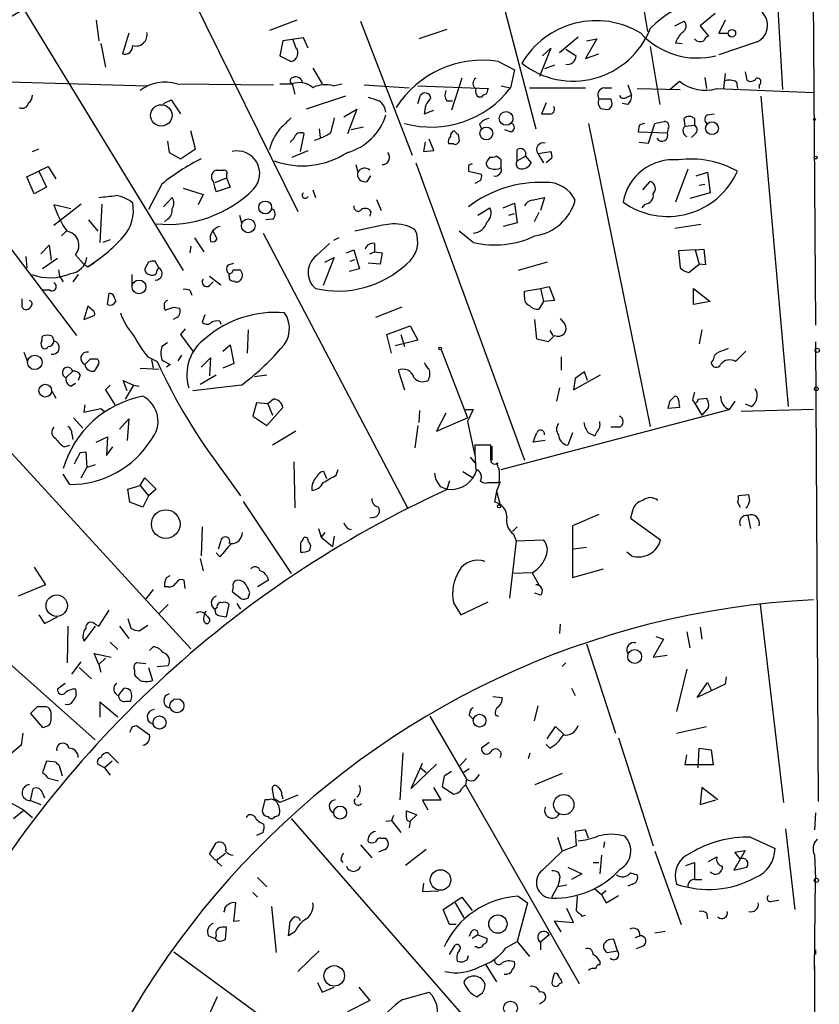
# Model space of a CAD drawing. Extents: x 2 to 730, y 6 to 880.
# Drawn here: x 657 to 729, y 734 to 823 of the extents above; entities that cross this region are included whole.
import ezdxf

# ---------------------------------------------------------------- set-up
doc = ezdxf.new("R2010")
doc.units = 0
doc.header["$MEASUREMENT"] = 0
doc.layers.add('MAIN', color=5, linetype='CONTINUOUS')

msp = doc.modelspace()

# ---------------------------------------------------------------- linework, layer by layer
at = {"layer": 'MAIN'}
for p, q in [((728.0487, 871.982), (728.5567, 795.4433)), ((723.9847, 844.296), (725.5933, 816.6946)), ((709.8453, 842.772), (713.4013, 821.944)), ((696.2987, 839.978), (703.326, 813.1386)), ((669.544, 830.58), (681.8207, 805.688)), ((657.0133, 824.0606), (671.4913, 800.354)), ((663.6173, 822.96), (663.8713, 821.0973)), ((681.736, 822.96), (679.2807, 822.0286)), ((719.4973, 823.5526), (718.1427, 822.452)), ((720.4287, 822.96), (719.836, 821.7746)), ((687.4933, 822.8753), (692.15, 810.768)), ((695.2827, 822.1133), (692.7427, 821.2666)), ((715.8567, 822.452), (716.7033, 822.8753)), ((718.1427, 822.452), (718.9047, 821.5206)), ((666.5807, 821.7746), (665.988, 819.912)), ((682.3287, 821.3513), (680.466, 821.0973)), ((681.6513, 820.5046), (681.3973, 821.182)), ((682.752, 820.42), (682.3287, 821.3513)), ((707.136, 821.436), (705.4427, 819.9966)), ((708.8293, 821.2666), (707.8133, 819.4886)), ((707.898, 821.0973), (708.8293, 821.2666)), ((719.836, 821.7746), (720.6827, 821.7746)), ((664.0407, 820.8433), (664.464, 818.7266)), ((680.466, 821.0973), (680.212, 819.7426)), ((704.6807, 820.42), (703.6647, 817.88)), ((703.9187, 819.7426), (704.6807, 820.42)), ((706.0353, 820.3353), (706.9667, 819.7426)), ((713.6553, 820.5893), (714.502, 815.34)), ((715.9413, 820.928), (716.534, 820.8433)), ((723.3073, 821.0126), (719.836, 819.8273)), ((680.212, 819.7426), (681.228, 819.2346)), ((707.8133, 819.4886), (708.9987, 819.912)), ((683.1753, 818.642), (684.022, 817.2026)), ((699.9393, 819.2346), (701.3787, 818.4726)), ((701.3787, 818.4726), (701.04, 816.864)), ((705.0193, 818.896), (704.088, 818.5573)), ((647.446, 817.626), (668.1893, 817.0333)), ((696.6373, 817.7106), (695.706, 814.832)), ((718.566, 817.7953), (718.7353, 816.7793)), ((720.4287, 818.134), (720.2593, 816.7793)), ((722.2067, 818.3033), (722.376, 817.5413)), ((670.8987, 817.2026), (679.6193, 817.118)), ((680.212, 817.2026), (681.3127, 817.2026)), ((681.3127, 817.2026), (681.5667, 816.2713)), ((685.038, 817.0333), (685.8, 817.2026)), ((687.832, 817.118), (691.896, 816.864)), ((692.658, 817.0333), (699.008, 816.7793)), ((700.1933, 817.0333), (701.04, 816.864)), ((702.7333, 816.864), (707.8133, 816.864)), ((709.5067, 816.864), (710.184, 816.864)), ((711.6233, 817.118), (711.962, 816.1866)), ((712.47, 816.7793), (716.3647, 816.6946)), ((715.4333, 816.6946), (716.28, 817.4566)), ((719.6667, 816.7793), (728.3873, 816.4406)), ((721.4447, 817.372), (721.5293, 816.7793)), ((723.4767, 817.118), (723.4767, 816.7793)), ((645.3293, 816.2713), (661.8393, 794.512)), ((686.1387, 816.102), (682.5827, 814.9166)), ((692.658, 815.4246), (692.912, 816.1866)), ((698.4153, 816.0173), (698.1613, 816.0173)), ((708.9987, 815.848), (710.0993, 815.848)), ((711.5387, 816.0173), (711.962, 816.1866)), ((723.646, 816.102), (726.1013, 788.0773)), ((669.7133, 815.4246), (670.3907, 815.7633)), ((670.3907, 815.7633), (671.2373, 814.4933)), ((685.9693, 814.2393), (687.1547, 814.9166)), ((687.1547, 814.9166), (686.308, 812.7153)), ((695.2827, 815.6786), (695.7907, 815.6786)), ((704.2573, 815.5093), (703.834, 814.4933)), ((710.184, 815.2553), (709.93, 814.9166)), ((711.6233, 815.34), (711.1153, 815.4246)), ((693.2507, 814.4933), (694.0973, 814.832)), ((716.788, 813.3926), (716.7033, 814.07)), ((717.6347, 814.07), (717.6347, 813.4773)), ((718.82, 814.4086), (719.4127, 814.4933)), ((683.768, 813.1386), (683.8527, 812.3766)), ((687.7473, 813.308), (686.6467, 813.054)), ((698.246, 813.562), (698.4153, 813.1386)), ((708.0673, 813.6466), (713.6553, 786.2993)), ((712.6393, 813.4773), (712.5547, 812.8846)), ((713.486, 811.8686), (714.0787, 813.6466)), ((715.264, 813.1386), (715.1793, 812.8)), ((716.788, 813.3926), (717.6347, 813.4773)), ((672.592, 811.3606), (672.1687, 812.9693)), ((681.482, 812.292), (681.1433, 811.9533)), ((682.0747, 811.1066), (682.4133, 812.7153)), ((696.2987, 812.6306), (696.3833, 812.038)), ((701.04, 812.8846), (700.532, 813.054)), ((712.5547, 812.8846), (715.1793, 812.8)), ((717.7193, 812.7153), (717.3807, 812.3766)), ((657.86, 811.1066), (658.4527, 811.3606)), ((670.052, 812.038), (670.2213, 811.022)), ((671.2373, 810.4293), (672.592, 811.3606)), ((693.3353, 811.9533), (693.166, 811.1066)), ((694.0973, 811.1913), (693.674, 812.2073)), ((695.8753, 811.784), (695.452, 811.784)), ((712.6393, 811.9533), (713.486, 811.8686)), ((670.2213, 811.022), (671.2373, 810.4293)), ((681.3127, 810.5986), (682.752, 811.1913)), ((693.166, 811.1066), (694.0973, 811.1913)), ((699.1773, 810.5986), (698.9233, 810.26)), ((700.1933, 810.3446), (699.77, 810.6833)), ((701.6327, 810.26), (701.6327, 811.276)), ((701.6327, 810.26), (702.3947, 810.6833)), ((702.3947, 810.6833), (702.9027, 810.0906)), ((703.4953, 810.9373), (704.6807, 811.1066)), ((703.4953, 810.9373), (704.0033, 810.0906)), ((704.7653, 810.514), (704.2573, 810.0906)), ((657.352, 808.8206), (659.2993, 809.752)), ((659.2993, 809.752), (659.9767, 808.6513)), ((687.07, 809.9213), (687.2393, 809.244)), ((692.4887, 810.0906), (702.31, 783.2513)), ((697.23, 809.8366), (697.23, 809.3286)), ((658.0293, 807.2966), (657.352, 808.8206)), ((658.4527, 809.3286), (659.13, 807.8893)), ((674.37, 808.3126), (675.386, 808.736)), ((675.386, 808.99), (675.386, 808.736)), ((675.386, 808.736), (675.7247, 807.8893)), ((688.086, 808.3973), (688.4247, 808.9053)), ((697.23, 809.3286), (698.4153, 809.0746)), ((717.042, 809.498), (715.9413, 806.5346)), ((717.804, 808.9053), (718.82, 809.244)), ((718.82, 809.244), (719.074, 807.3813)), ((659.13, 807.8893), (658.0293, 807.2966)), ((669.544, 808.1433), (668.3587, 805.8573)), ((671.4913, 807.8046), (673.2693, 807.212)), ((675.7247, 807.8893), (674.4547, 807.466)), ((698.3307, 808.482), (697.8227, 808.228)), ((712.978, 807.6353), (713.6553, 808.3973)), ((718.058, 808.0586), (718.566, 808.1433)), ((634.238, 807.5506), (672.1687, 766.2333)), ((669.7133, 806.1113), (670.4753, 806.958)), ((673.2693, 807.212), (672.846, 806.2806)), ((683.1753, 807.6353), (683.4293, 806.958)), ((702.9873, 806.704), (704.088, 806.958)), ((704.088, 806.958), (703.7493, 805.7726)), ((719.074, 807.3813), (717.2113, 806.8733)), ((662.2627, 806.3653), (659.8073, 804.418)), ((661.3313, 805.942), (659.8073, 806.2806)), ((664.1253, 806.3653), (663.956, 802.894)), ((688.9327, 806.7886), (689.356, 805.7726)), ((698.0767, 805.3493), (699.1773, 806.0266)), ((700.3627, 806.0266), (701.3787, 806.45)), ((701.3787, 806.45), (701.6327, 804.672)), ((713.1473, 806.3653), (712.8933, 806.0266)), ((676.5713, 805.3493), (676.7407, 804.672)), ((688.4247, 805.688), (688.34, 805.2646)), ((700.8707, 805.3493), (701.3787, 805.5186)), ((703.58, 805.6033), (703.1567, 804.7566)), ((662.94, 804.926), (663.7867, 803.91)), ((670.052, 805.0106), (669.798, 804.7566)), ((679.5347, 805.0106), (678.942, 804.926)), ((701.6327, 804.672), (700.3627, 804.3333)), ((718.2273, 804.5026), (715.8567, 804.164)), ((660.908, 803.91), (660.4847, 803.4866)), ((674.5393, 803.2326), (674.116, 803.9946)), ((678.688, 803.7406), (691.7267, 778.9333)), ((697.6533, 802.894), (696.3833, 803.91)), ((658.622, 801.878), (659.384, 802.64)), ((659.384, 802.64), (659.5533, 801.2853)), ((664.8873, 803.148), (664.21, 802.894)), ((672.1687, 802.5553), (672.084, 801.9626)), ((672.5073, 803.3173), (673.354, 802.0473)), ((683.514, 801.7086), (684.6993, 802.8093)), ((685.546, 803.3173), (685.038, 803.0633)), ((688.7633, 802.8093), (688.7633, 802.0473)), ((657.2673, 801.624), (657.352, 800.608)), ((661.7547, 801.7933), (662.5167, 800.9466)), ((686.2233, 801.9626), (686.9007, 802.2166)), ((686.9007, 802.2166), (687.4087, 800.5233)), ((688.34, 801.878), (688.7633, 802.0473)), ((688.7633, 802.0473), (689.4407, 801.9626)), ((689.4407, 801.9626), (689.2713, 800.9466)), ((717.7193, 802.2166), (716.1953, 802.132)), ((716.1953, 802.132), (716.3647, 800.608)), ((717.7193, 802.2166), (718.4813, 802.3013)), ((717.7193, 802.2166), (718.058, 800.9466)), ((718.4813, 802.3013), (718.6507, 800.862)), ((660.146, 801.4546), (658.7913, 800.5233)), ((662.5167, 800.9466), (662.8553, 800.6926)), ((663.448, 801.0313), (662.8553, 800.6926)), ((668.3587, 801.116), (668.1047, 800.6926)), ((669.29, 800.608), (668.9513, 801.2006)), ((675.5553, 800.862), (676.0633, 801.0313)), ((685.1227, 801.5393), (684.1067, 798.9993)), ((684.276, 801.116), (685.1227, 801.5393)), ((686.562, 801.2006), (686.9853, 801.37)), ((689.2713, 800.9466), (688.1707, 801.0313)), ((704.342, 801.116), (701.7173, 800.354)), ((717.1267, 800.1846), (718.058, 800.9466)), ((718.6507, 800.862), (718.058, 800.9466)), ((660.2307, 800.4386), (660.3153, 799.846)), ((660.3153, 799.846), (660.654, 799.338)), ((662.0087, 800.0153), (661.5007, 799.338)), ((666.8347, 800.0153), (666.8347, 798.9993)), ((669.1207, 800.354), (669.29, 800.608)), ((673.862, 799.846), (674.878, 799.084)), ((675.64, 799.846), (675.64, 800.1)), ((675.9787, 800.4386), (676.5713, 800.4386)), ((687.4087, 800.5233), (686.4773, 800.2693)), ((673.862, 798.9993), (674.2007, 799.338)), ((703.7493, 798.7453), (704.5113, 798.9146)), ((704.5113, 798.9146), (705.0193, 797.6446)), ((659.4687, 798.576), (658.7913, 798.576)), ((664.6333, 797.306), (664.8027, 798.322)), ((672.084, 798.576), (672.2533, 798.1526)), ((702.31, 798.4913), (703.7493, 798.7453)), ((702.31, 797.9833), (702.31, 798.4913)), ((703.7493, 798.7453), (704.0033, 797.56)), ((717.55, 798.7453), (719.074, 797.56)), ((717.55, 797.306), (717.55, 798.7453)), ((656.9287, 797.3906), (656.9287, 797.814)), ((657.7753, 797.2213), (657.606, 796.9673)), ((662.8553, 797.1366), (662.5167, 795.9513)), ((663.2787, 796.798), (662.8553, 797.1366)), ((665.3107, 797.814), (665.3953, 797.56)), ((704.0033, 797.56), (703.58, 796.8826)), ((705.0193, 797.6446), (704.0033, 797.56)), ((719.074, 797.56), (717.55, 797.306)), ((662.5167, 795.9513), (663.448, 796.29)), ((670.6447, 797.052), (671.1527, 796.9673)), ((673.4387, 796.3746), (673.1847, 795.6973)), ((691.2187, 797.052), (688.848, 796.1206)), ((670.8987, 796.1206), (670.56, 795.9513)), ((674.7933, 795.782), (674.878, 795.528)), ((703.4107, 794.1733), (703.2413, 795.9513)), ((705.5273, 796.036), (705.9507, 795.528)), ((671.6607, 795.1046), (671.2373, 794.5966)), ((671.2373, 794.5966), (672.338, 793.0726)), ((677.3333, 795.02), (677.2487, 792.9033)), ((689.864, 794.5966), (691.9807, 795.3586)), ((690.2873, 792.9033), (689.864, 794.5966)), ((691.134, 794.5966), (691.4727, 793.496)), ((691.9807, 795.3586), (692.658, 794.0886)), ((705.0193, 794.512), (704.4267, 793.9193)), ((704.596, 794.9353), (704.85, 794.512)), ((718.312, 795.02), (718.058, 793.75)), ((658.7067, 794.004), (658.7913, 794.4273)), ((659.638, 794.4273), (659.8073, 794.004)), ((670.052, 793.8346), (669.544, 793.496)), ((675.0473, 793.0726), (675.7247, 793.6653)), ((675.7247, 793.6653), (676.0633, 791.972)), ((692.658, 794.0886), (690.626, 793.5806)), ((704.4267, 793.9193), (703.4107, 794.1733)), ((728.5567, 793.9193), (728.8107, 752.4326)), ((657.098, 792.988), (657.4367, 792.1413)), ((671.322, 792.734), (670.9833, 792.226)), ((694.7747, 793.242), (697.1453, 787.0613)), ((721.36, 792.1413), (722.2913, 793.0726)), ((663.1093, 792.3953), (663.702, 792.3953)), ((668.274, 792.5646), (669.1207, 792.1413)), ((668.6127, 792.3106), (668.782, 791.5486)), ((670.306, 791.8873), (669.9673, 791.6333)), ((673.1, 791.6333), (673.9467, 792.48)), ((673.9467, 792.48), (673.862, 790.8713)), ((676.0633, 791.972), (675.0473, 791.5486)), ((705.612, 792.5646), (705.612, 791.3793)), ((719.328, 792.3106), (719.1587, 792.0566)), ((661.5007, 791.2946), (660.908, 790.702)), ((662.178, 790.956), (662.0087, 790.448)), ((663.7867, 791.8026), (663.448, 791.2946)), ((667.5967, 791.5486), (669.29, 791.464)), ((673.0153, 790.1093), (674.4547, 790.956)), ((677.926, 790.7866), (679.0267, 790.956)), ((690.88, 791.3793), (691.4727, 789.6013)), ((706.7127, 789.6013), (709.168, 790.956)), ((707.7287, 791.21), (706.882, 790.6173)), ((707.9827, 790.448), (707.7287, 791.21)), ((661.3313, 789.94), (661.7547, 790.194)), ((666.4113, 789.5166), (666.0727, 790.448)), ((666.0727, 790.448), (667.004, 790.0246)), ((706.882, 790.6173), (706.7127, 789.6013)), ((659.638, 789.432), (659.9767, 788.8393)), ((664.8873, 790.0246), (664.464, 789.6013)), ((664.464, 789.6013), (665.3107, 788.2466)), ((667.004, 790.0246), (666.242, 788.7546)), ((667.004, 790.0246), (667.512, 789.94)), ((676.7407, 790.0246), (672.338, 789.5166)), ((705.4427, 789.7706), (705.1887, 788.5853)), ((678.0953, 788.416), (677.7567, 787.2306)), ((679.1113, 788.3313), (678.0953, 788.416)), ((679.6193, 788.7546), (679.1113, 788.3313)), ((679.1113, 788.3313), (679.5347, 787.3153)), ((715.4333, 788.5853), (715.8567, 789.0086)), ((716.1953, 788.67), (716.28, 787.9926)), ((717.4653, 788.67), (717.6347, 788.416)), ((717.6347, 788.416), (718.312, 787.3153)), ((717.9733, 788.7546), (718.7353, 788.8393)), ((721.2753, 788.5853), (720.7673, 787.8233)), ((722.2067, 788.3313), (722.7993, 788.0773)), ((662.6013, 788.2466), (662.5167, 787.5693)), ((662.5167, 787.5693), (664.0407, 787.908)), ((664.0407, 787.908), (664.3793, 787.654)), ((679.0267, 786.384), (680.466, 787.9926)), ((692.8273, 787.7386), (692.7427, 786.638)), ((695.198, 787.4846), (694.3513, 785.876)), ((696.976, 787.8233), (697.6533, 787.8233)), ((697.6533, 787.8233), (697.1453, 786.7226)), ((700.1933, 782.4046), (720.7673, 787.8233)), ((716.28, 787.9926), (715.264, 787.908)), ((718.9047, 787.9926), (718.312, 787.3153)), ((728.3873, 787.8233), (721.868, 787.654)), ((661.5853, 787.0613), (662.432, 786.13)), ((665.734, 786.0453), (666.5807, 786.9766)), ((666.5807, 786.9766), (666.4113, 785.0293)), ((677.7567, 787.2306), (679.0267, 786.384)), ((694.3513, 785.876), (697.1453, 787.0613)), ((697.1453, 786.7226), (697.8227, 783.6746)), ((661.416, 785.622), (661.5007, 785.114)), ((681.6513, 785.876), (679.5347, 784.606)), ((692.658, 786.384), (692.404, 784.352)), ((706.628, 785.7066), (706.2047, 784.606)), ((708.0673, 785.7066), (708.66, 785.4526)), ((708.8293, 785.7913), (708.66, 785.4526)), ((710.8613, 786.2146), (710.0993, 786.2146)), ((663.6173, 784.86), (664.6333, 785.368)), ((664.6333, 785.368), (664.5487, 783.6746)), ((704.1727, 785.0293), (703.072, 784.86)), ((660.7387, 784.4366), (661.2467, 784.606)), ((662.178, 783.9286), (662.686, 784.0133)), ((662.686, 784.0133), (662.7707, 782.574)), ((664.5487, 783.6746), (665.1413, 784.4366)), ((699.262, 784.606), (697.8227, 784.606)), ((699.262, 783.4206), (699.262, 784.606)), ((699.3467, 784.5213), (699.3467, 783.2513)), ((681.482, 783.082), (681.5667, 778.9333)), ((697.3993, 783.5053), (697.8227, 782.9973)), ((662.2627, 781.6426), (662.7707, 782.574)), ((663.5327, 782.828), (662.7707, 782.574)), ((675.132, 782.1506), (676.656, 780.034)), ((684.4453, 781.558), (684.1913, 782.2353)), ((685.292, 781.8966), (685.4613, 782.4046)), ((696.722, 782.2353), (697.6533, 781.6426)), ((661.2467, 781.05), (660.654, 781.9813)), ((667.5967, 780.9653), (668.02, 781.6426)), ((668.02, 781.6426), (669.036, 780.6266)), ((695.5367, 781.3886), (695.2827, 780.6266)), ((699.008, 781.2193), (700.024, 781.2193)), ((700.1087, 781.304), (699.77, 780.4573)), ((666.496, 780.6266), (667.5967, 780.9653)), ((666.6653, 779.4413), (666.496, 780.6266)), ((667.5967, 780.9653), (668.3587, 780.034)), ((669.036, 780.6266), (668.3587, 780.034)), ((694.69, 780.8806), (695.2827, 780.6266)), ((699.77, 780.4573), (699.6007, 779.4413)), ((699.77, 780.4573), (700.1087, 779.1873)), ((667.8507, 779.018), (666.6653, 779.4413)), ((668.3587, 780.034), (667.8507, 779.018)), ((676.91, 779.526), (681.228, 773.0066)), ((721.5293, 779.4413), (721.7833, 779.018)), ((722.5453, 780.1186), (721.614, 780.034)), ((722.63, 779.6106), (722.5453, 780.1186)), ((712.0467, 778.6793), (711.8773, 778.002)), ((688.6787, 778.0866), (688.34, 778.002)), ((708.9987, 778.3406), (706.628, 777.3246)), ((711.8773, 778.002), (714.5867, 776.0546)), ((722.4607, 778.256), (722.7147, 777.0706)), ((673.1847, 777.24), (673.1, 774.6153)), ((683.6833, 777.0706), (683.9373, 776.3086)), ((684.276, 776.732), (683.9373, 776.3086)), ((686.308, 777.0706), (686.6467, 776.986)), ((701.6327, 777.24), (701.2093, 776.8166)), ((706.628, 777.3246), (706.628, 772.668)), ((642.7047, 776.478), (663.5327, 758.0206)), ((674.878, 775.97), (674.624, 775.208)), ((683.006, 775.5466), (682.752, 775.97)), ((683.9373, 776.3086), (684.9533, 775.462)), ((685.1227, 776.3933), (684.9533, 775.462)), ((701.548, 775.97), (700.9553, 770.8053)), ((701.294, 776.5626), (701.548, 775.97)), ((701.548, 775.97), (704.0033, 776.0546)), ((682.0747, 775.8006), (682.0747, 774.954)), ((682.9213, 775.1233), (683.006, 775.5466)), ((707.898, 775.3773), (706.7127, 775.208)), ((711.962, 774.6153), (711.5387, 774.954)), ((673.0153, 774.3613), (673.2693, 773.2606)), ((674.7933, 774.5306), (674.4547, 774.8693)), ((658.0293, 773.5993), (659.0453, 771.9906)), ((706.628, 772.668), (709.422, 773.43)), ((669.9673, 772.668), (670.306, 772.8373)), ((671.6607, 771.652), (671.576, 772.414)), ((679.196, 772.414), (678.18, 771.8213)), ((702.9873, 773.0913), (701.2093, 773.0066)), ((702.9873, 773.0913), (703.58, 771.9906)), ((659.0453, 771.9906), (656.59, 770.9746)), ((668.782, 771.5673), (668.1047, 770.7206)), ((670.1367, 771.8213), (669.798, 771.8213)), ((675.9787, 771.8213), (675.894, 771.398)), ((675.894, 771.398), (676.7407, 770.7206)), ((703.58, 771.9906), (703.326, 771.9906)), ((677.3333, 770.8053), (677.5027, 771.3133)), ((703.7493, 771.0593), (703.2413, 771.2286)), ((663.8713, 768.2653), (664.8027, 769.7046)), ((670.1367, 770.2126), (669.29, 769.366)), ((674.5393, 769.9586), (674.37, 769.7893)), ((675.386, 769.112), (675.64, 770.2126)), ((676.3173, 770.2973), (676.656, 769.7893)), ((695.8753, 770.382), (696.5527, 769.2813)), ((696.5527, 769.2813), (699.008, 770.4666)), ((723.5613, 770.2126), (725.678, 752.348)), ((658.4527, 769.2813), (658.9607, 768.5193)), ((658.9607, 768.5193), (660.146, 769.112)), ((666.496, 768.9426), (666.75, 768.096)), ((673.862, 768.9426), (673.862, 768.6886)), ((674.7933, 769.1966), (675.386, 769.112)), ((661.0773, 768.2653), (660.9927, 764.9633)), ((663.5327, 768.2653), (662.5167, 766.9106)), ((663.5327, 768.4346), (663.8713, 768.2653)), ((665.734, 768.2653), (666.5807, 767.1646)), ((667.512, 767.842), (668.274, 768.35)), ((705.5273, 768.4346), (705.4427, 767.588)), ((718.1427, 768.1806), (718.312, 767.08)), ((714.8407, 767.08), (713.9093, 765.4713)), ((714.1633, 767.334), (714.8407, 767.08)), ((716.9573, 767.7573), (717.2113, 766.318)), ((664.8873, 766.826), (665.5647, 766.1486)), ((668.4433, 766.064), (668.782, 766.4026)), ((707.898, 766.6566), (710.5227, 758.6133)), ((663.8713, 764.794), (663.448, 765.81)), ((663.448, 765.81), (664.972, 765.4713)), ((664.464, 765.3866), (663.8713, 764.794)), ((713.9093, 765.4713), (715.1793, 765.6406)), ((661.416, 763.9473), (662.2627, 765.048)), ((662.0933, 764.54), (663.194, 763.524)), ((663.8713, 764.794), (664.0407, 764.1166)), ((667.0887, 764.286), (667.0887, 763.8626)), ((668.1047, 764.8786), (667.258, 764.9633)), ((668.3587, 764.54), (668.6973, 763.3546)), ((669.1207, 764.6246), (670.1367, 764.7093)), ((705.6967, 764.6246), (706.0353, 764.9633)), ((716.9573, 764.3706), (716.026, 760.5606)), ((720.5133, 763.6933), (720.4287, 763.016)), ((660.8233, 763.1006), (660.146, 762.5926)), ((665.6493, 762), (666.1573, 762.6773)), ((706.5433, 762.6773), (706.882, 762)), ((717.8887, 761.8306), (718.82, 763.1853)), ((720.4287, 763.016), (717.8887, 761.8306)), ((718.82, 763.1853), (719.1587, 762.508)), ((699.4313, 761.9153), (700.278, 761.8306)), ((658.2833, 760.984), (657.6907, 760.3913)), ((665.5647, 760.0526), (663.956, 761.4073)), ((663.956, 761.4073), (663.956, 760.0526)), ((666.3267, 761.492), (666.75, 761.492)), ((703.4953, 761.0686), (703.1567, 759.714)), ((657.6907, 760.3913), (658.7913, 759.1213)), ((693.7587, 760.1373), (697.0607, 754.4646)), ((697.3147, 760.222), (697.6533, 759.8833)), ((699.6853, 760.222), (699.9393, 760.1373)), ((666.9193, 759.206), (667.258, 759.2906)), ((667.258, 759.2906), (668.4433, 758.444)), ((704.342, 758.1053), (705.104, 759.206)), ((705.104, 759.206), (705.866, 758.444)), ((716.026, 758.6133), (718.7353, 759.206)), ((657.0133, 758.6133), (656.844, 757.5126)), ((710.7767, 758.19), (713.9093, 748.4533)), ((656.844, 757.5126), (655.32, 756.2426)), ((699.0927, 757.7666), (698.4153, 757.2586)), ((704.596, 757.2586), (704.2573, 757.5973)), ((717.9733, 755.4806), (718.058, 757.2586)), ((718.058, 757.2586), (719.1587, 757.0893)), ((664.718, 756.8353), (665.6493, 755.904)), ((691.3033, 756.8353), (691.0493, 752.602)), ((697.0607, 756.3273), (696.468, 755.65)), ((702.6487, 756.3273), (702.818, 756.8353)), ((716.788, 755.7346), (716.9573, 756.666)), ((719.1587, 757.0893), (719.328, 755.7346)), ((659.13, 756.0733), (658.7913, 755.0573)), ((659.9767, 755.9886), (659.13, 756.0733)), ((660.5693, 754.7186), (660.3153, 755.65)), ((664.3793, 755.4806), (663.7867, 755.8193)), ((665.0567, 756.0733), (664.3793, 755.4806)), ((664.3793, 755.4806), (664.8873, 754.8033)), ((692.0653, 753.618), (693.0813, 755.904)), ((694.3513, 755.8193), (692.0653, 753.618)), ((692.912, 755.4806), (693.42, 755.0573)), ((697.3147, 755.396), (696.8067, 755.0573)), ((719.328, 755.7346), (716.788, 755.7346)), ((659.2993, 754.5493), (660.2307, 754.2953)), ((695.0287, 754.7186), (694.8593, 753.7873)), ((695.706, 755.142), (695.0287, 754.7186)), ((697.9073, 754.4646), (698.246, 754.888)), ((705.6967, 754.9726), (703.2413, 753.9566)), ((657.6907, 752.5173), (657.9447, 753.618)), ((694.7747, 752.602), (694.0973, 753.7026)), ((694.8593, 753.7873), (695.8753, 753.11)), ((696.6373, 753.618), (696.976, 753.9566)), ((697.0607, 754.4646), (696.976, 753.9566)), ((696.976, 753.9566), (707.2207, 736.0073)), ((718.312, 753.7026), (718.1427, 752.1786)), ((719.7513, 752.602), (718.312, 753.7026)), ((658.7913, 753.1946), (658.9607, 752.7713)), ((679.704, 752.6866), (679.5347, 753.5333)), ((681.8207, 753.0253), (680.212, 752.348)), ((680.3813, 753.0253), (680.466, 752.6866)), ((657.098, 751.6706), (655.9973, 752.2633)), ((657.6907, 752.5173), (658.622, 752.1786)), ((678.8573, 752.602), (678.6033, 751.586)), ((679.196, 752.602), (678.8573, 752.602)), ((693.5893, 751.6706), (693.0813, 752.602)), ((693.0813, 752.602), (694.7747, 752.602)), ((718.1427, 752.1786), (719.582, 752.602)), ((656.1667, 750.9086), (657.098, 751.6706)), ((657.098, 751.6706), (657.86, 750.9933)), ((679.7887, 751.078), (680.1273, 751.1626)), ((690.4567, 751.1626), (690.2873, 750.7393)), ((691.642, 750.9933), (691.642, 751.586)), ((691.642, 751.586), (692.5733, 751.2473)), ((692.5733, 751.2473), (691.9807, 750.6546)), ((728.5567, 751.4166), (728.472, 749.8926)), ((681.228, 750.9086), (699.3467, 730.1653)), ((689.7793, 750.6546), (690.2873, 750.7393)), ((690.2873, 750.7393), (691.134, 749.6386)), ((691.9807, 750.6546), (691.896, 750.062)), ((678.688, 749.6386), (678.0953, 749.3846)), ((705.2733, 749.2153), (705.6967, 747.9453)), ((707.8133, 749.8926), (706.882, 749.7233)), ((706.882, 749.7233), (706.9667, 748.4533)), ((708.0673, 749.1306), (707.8133, 749.8926)), ((722.7147, 749.2153), (724.916, 748.1993)), ((725.8473, 749.9773), (726.694, 742.696)), ((673.862, 747.6913), (674.4547, 748.7073)), ((687.4933, 748.538), (688.5093, 747.3526)), ((689.356, 749.1306), (689.6947, 749.1306)), ((706.9667, 748.4533), (705.6967, 747.9453)), ((709.5067, 748.792), (709.422, 748.284)), ((674.2007, 747.3526), (673.862, 747.6913)), ((674.624, 747.268), (675.3013, 747.776)), ((689.6947, 748.1146), (689.102, 747.8606)), ((693.42, 748.1146), (691.5573, 746.6753)), ((703.9187, 746.252), (705.6967, 747.9453)), ((709.2527, 747.6066), (709.0833, 745.9133)), ((714.0787, 747.9453), (716.4493, 741.3413)), ((718.9047, 747.014), (719.6667, 747.4373)), ((722.2067, 748.03), (721.1907, 746.252)), ((721.2753, 747.8606), (722.2067, 748.03)), ((721.7833, 747.268), (721.2753, 747.8606)), ((728.472, 747.6066), (728.5567, 745.49)), ((674.7087, 746.8446), (674.9627, 746.5906)), ((685.7153, 747.1833), (685.8847, 746.9293)), ((706.2047, 746.506), (707.4747, 745.9133)), ((708.4907, 746.9293), (708.9987, 746.9293)), ((716.8727, 746.6753), (717.6347, 746.9293)), ((717.6347, 746.9293), (717.6347, 745.4053)), ((721.1907, 746.252), (722.376, 746.506)), ((707.4747, 745.9133), (706.5433, 745.4053)), ((711.8773, 745.998), (712.47, 745.8286)), ((678.18, 745.5746), (679.0267, 744.728)), ((693.166, 745.0666), (693.0813, 744.3046)), ((704.7653, 743.7966), (705.2733, 744.728)), ((705.4427, 745.3206), (705.2733, 744.728)), ((706.12, 744.8973), (705.2733, 744.728)), ((712.0467, 744.982), (711.6233, 744.8126)), ((717.7193, 745.4053), (718.312, 745.4053)), ((728.472, 737.2773), (728.5567, 745.49)), ((677.7567, 744.22), (678.18, 743.7966)), ((693.0813, 744.3046), (694.5207, 744.3893)), ((701.7173, 743.8813), (702.564, 743.2886)), ((707.0513, 743.8813), (706.9667, 742.6113)), ((708.66, 744.5586), (709.2527, 744.0506)), ((709.676, 744.3893), (709.2527, 744.0506)), ((709.2527, 744.0506), (709.676, 743.2886)), ((709.676, 743.2886), (710.7767, 743.966)), ((676.0633, 741.5953), (676.2327, 743.2886)), ((679.45, 742.95), (679.8733, 738.8013)), ((694.944, 742.696), (696.6373, 743.7966)), ((696.0447, 743.2886), (696.8067, 741.934)), ((696.6373, 743.7966), (697.5687, 742.6113)), ((702.564, 743.2886), (701.6327, 739.8173)), ((724.662, 743.458), (725.2547, 743.5426)), ((675.2167, 742.6113), (675.132, 742.442)), ((695.5367, 741.3413), (694.944, 742.696)), ((706.7127, 741.5106), (706.12, 742.7806)), ((707.4747, 742.1033), (707.8133, 742.188)), ((718.7353, 742.3573), (718.82, 741.8493)), ((676.5713, 741.68), (676.0633, 741.5953)), ((680.974, 740.3253), (681.1433, 741.5953)), ((696.1293, 741.3413), (695.5367, 741.3413)), ((705.612, 740.664), (705.0193, 741.68)), ((705.0193, 741.68), (706.7127, 741.5106)), ((673.7773, 740.3253), (674.37, 740.0713)), ((674.4547, 740.3253), (674.37, 740.0713)), ((675.3013, 739.9866), (675.386, 741.0873)), ((681.5667, 740.664), (680.974, 740.3253)), ((697.484, 740.664), (697.3147, 740.2406)), ((698.0767, 740.41), (697.5687, 740.0713)), ((698.0767, 740.41), (698.9233, 740.0713)), ((704.5113, 740.41), (703.7493, 739.7326)), ((712.3007, 740.156), (712.724, 740.3253)), ((714.0787, 740.5793), (715.01, 740.7486)), ((675.0473, 739.902), (675.3013, 739.9866)), ((695.5367, 738.632), (696.0447, 739.4786)), ((700.6167, 739.2246), (701.6327, 739.8173)), ((701.6327, 739.8173), (702.7333, 738.4626)), ((703.7493, 739.7326), (703.7493, 739.0553)), ((710.692, 738.9706), (710.3533, 739.9866)), ((712.978, 739.394), (712.3853, 739.14)), ((670.6447, 738.886), (692.8273, 722.5453)), ((683.768, 738.9706), (681.8207, 737.108)), ((697.1453, 738.2086), (697.23, 738.5473)), ((697.992, 739.3093), (697.8227, 739.3093)), ((709.7607, 738.8013), (710.692, 738.9706)), ((728.5567, 739.0553), (728.5567, 738.632)), ((698.754, 737.7853), (699.77, 736.1766)), ((709.0833, 738.0393), (709.0833, 737.7006)), ((728.472, 737.616), (728.5567, 689.356)), ((683.5987, 736.092), (684.022, 735.2453)), ((705.4427, 736.0073), (705.6967, 736.092)), ((684.022, 735.2453), (685.1227, 735.6686)), ((687.324, 735.6686), (688.34, 734.4833)), ((691.3033, 734.568), (693.674, 735.2453)), ((674.5393, 734.822), (673.1847, 731.8586)), ((688.34, 734.4833), (686.308, 733.4673)), ((704.0033, 734.3986), (703.6647, 734.1446))]:
    msp.add_line(p, q, dxfattribs=at)
for centre, radius in [((721.0213, 821.7747), 0.3386), ((669.5051, 814.3628), 0.9683), ((700.6323, 814.096), 0.6178), ((728.4719, 813.9853), 0.0846), ((698.8529, 812.7346), 0.581), ((719.2252, 813.2071), 0.5799), ((728.599, 810.5564), 0.1338), ((678.8835, 806.0562), 0.5803), ((677.3553, 804.4018), 0.6234), ((667.4884, 798.8823), 0.6236), ((658.0818, 792.0741), 0.6552), ((694.6899, 793.3267), 0.1197), ((728.7259, 793.1574), 0.1893), ((659.0234, 789.5165), 0.5755), ((728.6413, 789.686), 0.1693), ((669.908, 777.4749), 1.2927), ((700.0028, 779.0815), 0.1496), ((660.0623, 770.1161), 0.9671), ((712.2466, 765.529), 0.6286), ((670.9189, 761.086), 0.6339), ((669.3485, 759.5634), 0.594), ((698.2428, 759.7366), 0.5753), ((705.8451, 752.1549), 0.9172), ((685.6522, 751.4379), 0.5835), ((694.7146, 745.3592), 0.9271), ((728.6413, 745.3207), 0.1893), ((699.8925, 741.3758), 0.8269), ((685.1178, 736.7003), 0.928), ((701.0379, 733.788), 0.6271)]:
    msp.add_circle(centre, radius, dxfattribs=at)
for centre, radius, start, end in [((733.0737, 694.2131), 150.3334, 91.883248, 176.039667), ((719.6834, 816.5638), 8.2512, 62.630302, 136.934458), ((722.5966, 822.4988), 1.6473, 295.5571, 57.705937), ((708.7611, 815.1466), 7.7662, 58.588341, 149.696459), ((706.6911, 824.9435), 7.4858, 231.743384, 338.484129), ((716.2578, 822.4274), 0.6317, 295.928187, 45.153917), ((667.2246, 821.6199), 0.9939, 252.111924, 13.93698), ((717.9256, 826.5261), 6.9828, 222.879462, 283.72201), ((718.411, 820.0105), 2.6346, 135.433655, 159.619837), ((718.1568, 821.676), 0.6635, 218.101448, 299.281075), ((719.2011, 820.8007), 0.7785, 112.378134, 157.605454), ((666.1899, 820.6153), 0.7317, 253.982539, 4.601082), ((681.0587, 819.9966), 0.7806, 282.526419, 40.604479), ((706.1635, 819.7741), 0.8038, 260.822443, 357.754118), ((698.5248, 810.0423), 9.3005, 81.252011, 147.159318), ((681.4538, 817.4849), 0.3156, 100.316217, 243.443068), ((681.6514, 817.2591), 0.5934, 2.724474, 115.355821), ((698.1754, 817.2449), 0.5373, 119.928712, 240.065968), ((722.7186, 818.03), 0.5968, 234.96787, 327.641471), ((723.3259, 817.4041), 0.3234, 297.793196, 108.608623), ((669.8096, 813.7752), 3.5963, 72.371683, 127.976291), ((681.9659, 815.5037), 1.8201, 48.36071, 111.030957), ((684.322, 814.5789), 2.5567, 73.736927, 116.648235), ((693.905, 822.2473), 8.938, 254.208961, 322.965741), ((698.5424, 816.5676), 0.6694, 161.565051, 235.296185), ((825.9157, 774.2028), 133.8593, 161.453816, 161.683013), ((709.5914, 816.1867), 0.6826, 97.12814, 209.745922), ((718.6083, 820.2929), 3.6695, 230.617653, 286.763851), ((720.8097, 816.3134), 1.2344, 59.042611, 112.164276), ((657.1827, 816.102), 0.6826, 299.738635, 7.11981), ((773.3561, 1069.8551), 267.7502, 251.448768, 251.677944), ((693.3245, 815.8647), 0.5232, 7.45643, 142.032818), ((695.2029, 814.5312), 1.9525, 134.13264, 181.1122), ((696.0071, 816.214), 0.9008, 153.921362, 216.4679), ((698.8808, 815.7212), 0.5517, 94.376403, 147.539959), ((709.7185, 815.5517), 0.7785, 157.625871, 224.994796), ((709.2537, 815.4248), 0.9456, 349.674018, 26.586729), ((711.2564, 816.3278), 0.4196, 199.665766, 312.276444), ((710.9765, 816.0898), 0.9902, 310.782042, 5.60984), ((656.9569, 815.5798), 0.5688, 240.25262, 352.879981), ((688.3652, 814.5186), 1.4214, 5.814475, 54.694269), ((704.5818, 814.9167), 0.4348, 283.147711, 35.73378), ((709.7186, 816.4848), 1.5824, 249.637627, 277.677432), ((934.7198, 559.6468), 359.2107, 134.885409, 135.114591), ((1023.609, 728.8009), 349.082, 165.847179, 166.076358), ((684.9796, 815.856), 5.0132, 285.365782, 343.218763), ((699.1775, 812.969), 1.1043, 94.404277, 147.518859), ((704.2574, 1026.193), 211.7001, 269.885408, 270.114565), ((717.169, 813.6466), 0.6294, 42.276138, 137.723862), ((719.0201, 814.0007), 0.4544, 116.130787, 231.190538), ((683.5567, 810.3021), 4.3855, 139.700118, 167.169212), ((700.9871, 813.2762), 0.3951, 277.693333, 69.620458), ((755.2208, 686.5546), 133.8752, 108.317001, 108.54617), ((672.152, 1025.3812), 215.8458, 281.200552, 281.429735), ((714.9254, 813.3927), 0.4233, 323.113861, 90.013536), ((717.1529, 812.9779), 0.5524, 131.344974, 249.261856), ((717.4451, 813.0705), 0.4488, 307.666685, 65.010871), ((682.0958, 812.1777), 0.6244, 59.43442, 169.451375), ((681.7949, 817.2832), 5.3883, 286.715744, 303.692722), ((696.0445, 811.9957), 0.6292, 132.268789, 199.661787), ((696.0701, 812.529), 0.4539, 104.039305, 188.578205), ((780.8293, 897.4998), 119.784, 224.885409, 225.114524), ((714.7137, 812.546), 0.5212, 208.614845, 28.61046), ((696.0306, 812.1084), 0.3597, 244.418165, 348.711937), ((701.9319, 810.8744), 0.5008, 337.563225, 126.686845), ((703.9998, 811.2824), 0.6112, 73.566548, 214.37383), ((676.3481, 809.1145), 2.0432, 316.957576, 102.841182), ((682.244, 817.245), 7.4325, 250.016894, 303.146996), ((689.4589, 810.5805), 0.6594, 268.41851, 42.03113), ((699.3465, 811.5308), 0.9474, 259.712463, 296.551529), ((703.8345, 810.6835), 0.9461, 349.679445, 26.565051), ((680.5503, 794.9311), 17.196, 115.67454, 129.795674), ((687.8589, 808.8782), 0.7195, 48.041788, 149.44321), ((739.7393, 725.2664), 94.6528, 116.4572, 116.686438), ((699.2621, 810.006), 0.4234, 143.140927, 269.986468), ((699.6535, 810.4399), 0.9425, 245.455419, 304.941222), ((699.6386, 809.4783), 0.586, 257.922999, 18.815245), ((530.8933, 810.006), 169.3003, 359.885375, 0.114591), ((701.9924, 809.9901), 0.4498, 143.117361, 244.956172), ((702.0684, 810.4519), 0.9092, 252.962135, 336.584607), ((715.737, 805.7658), 4.6017, 84.284203, 170.382519), ((717.3487, 801.89), 8.5329, 60.663388, 97.768493), ((674.6422, 808.8267), 0.6159, 107.725886, 224.204002), ((674.7934, 978.7631), 169.3501, 269.885409, 270.114558), ((675.1885, 809.1594), 0.2601, 319.379598, 102.545532), ((687.8885, 809.0465), 0.6786, 163.07916, 286.92084), ((697.4845, 808.9051), 0.9461, 333.434949, 10.320555), ((715.2214, 812.1583), 6.9135, 234.432168, 335.839177), ((678.0503, 808.9469), 3.8886, 188.125101, 202.385024), ((703.7213, 797.6872), 10.635, 87.56736, 127.616517), ((704.3266, 805.486), 2.8308, 25.484229, 93.116508), ((713.4521, 807.7708), 0.6586, 313.954348, 72.029966), ((622.3086, 1188.0398), 383.3416, 276.224364, 276.453549), ((665.0075, 804.2014), 2.9515, 49.628216, 82.449999), ((670.1391, 815.4279), 10.8966, 264.189789, 314.978807), ((669.7983, 806.45), 0.8464, 323.116564, 36.883436), ((682.498, 807.1591), 0.2793, 127.304725, 335.360903), ((713.1744, 807.1205), 0.7557, 267.94485, 13.475385), ((667.2579, 808.5245), 7.7812, 196.760745, 216.372714), ((663.4389, 805.7751), 3.5452, 317.980593, 10.97428), ((687.2763, 806.1006), 0.3875, 165.748603, 321.116246), ((698.2038, 805.5609), 1.0792, 311.814755, 25.56538), ((703.0661, 805.8935), 0.8144, 95.553068, 158.194671), ((702.5816, 807.9016), 4.464, 278.498398, 344.438239), ((669.6429, 805.7584), 0.8524, 298.681808, 12.438404), ((679.2774, 805.4568), 0.515, 299.969781, 70.418022), ((687.9206, 805.3686), 0.5968, 32.358529, 125.03213), ((675.0192, 803.2502), 1.1064, 101.781174, 194.210833), ((696.4364, 765.4576), 39.5968, 98.809727, 103.808831), ((690.3437, 800.1563), 4.4311, 62.292227, 89.634067), ((697.5842, 805.1287), 1.3898, 272.849847, 344.470814), ((660.7792, 802.6376), 1.2902, 319.123652, 80.474891), ((654.3251, 814.0872), 15.8802, 302.490563, 317.711458), ((690.1528, 802.9679), 2.5106, 306.381064, 26.275196), ((699.6007, 811.1736), 8.5055, 256.76434, 295.342459), ((674.116, 803.402), 0.456, 248.20559, 338.189256), ((688.6233, 802.0833), 0.7395, 79.085205, 162.853976), ((684.6389, 800.1936), 1.887, 126.594191, 230.131837), ((661.1622, 801.7085), 1.6174, 276.001404, 353.995073), ((668.4433, 800.4386), 0.4233, 143.124688, 270), ((668.7818, 800.2698), 0.9461, 79.679445, 116.565051), ((675.8295, 800.5068), 0.4488, 127.666685, 245.022443), ((685.4659, 807.5678), 9.0545, 257.001447, 313.008011), ((659.4488, 804.4441), 4.7344, 249.300046, 293.429322), ((668.6974, 800.3539), 0.4233, 233.113861, 0.013536), ((668.9829, 800.1001), 0.5935, 266.94866, 58.840888), ((675.9646, 799.7472), 0.3393, 163.071082, 286.912762), ((675.6824, 800.3963), 0.2993, 261.856362, 8.124688), ((676.2207, 799.9372), 0.6118, 315.357597, 55.037133), ((717.5319, 801.8112), 1.6763, 225.870102, 256.011837), ((659.6381, 798.9146), 0.3786, 243.421413, 63.455252), ((673.608, 799.338), 0.4234, 143.132809, 306.867191), ((676.3211, 799.7345), 0.4047, 230.42467, 325.846582), ((664.7601, 797.7714), 0.5522, 4.424169, 85.575831), ((671.6186, 797.4337), 1.2335, 67.832858, 95.923667), ((657.3015, 797.2336), 0.4045, 157.162223, 318.828732), ((657.5849, 797.3907), 0.2548, 318.340322, 85.249431), ((664.8873, 797.8141), 0.568, 243.43946, 333.425927), ((670.1226, 797.2918), 0.3598, 101.316179, 205.553719), ((670.0096, 797.0096), 0.2468, 149.02828, 239.048191), ((702.9208, 797.824), 0.6312, 165.382563, 252.71908), ((703.4833, 797.8684), 0.9905, 220.787625, 275.602387), ((663.1091, 796.4593), 0.3788, 333.45524, 63.401126), ((671.5153, 798.5052), 6.0247, 198.997332, 221.51381), ((606.7637, 987.4249), 200.8049, 288.320366, 288.549549), ((670.5678, 796.6813), 0.6511, 300.547199, 26.05736), ((679.7825, 786.991), 9.591, 84.898706, 130.738922), ((678.5892, 795.1328), 2.4856, 313.390982, 34.594121), ((673.6201, 796.1446), 0.6242, 225.772379, 301.546171), ((674.5394, 794.8505), 0.9654, 74.753209, 127.872902), ((705.3464, 795.147), 0.7144, 242.746184, 32.230675), ((659.2146, 793.5802), 0.947, 63.443066, 116.551522), ((677.271, 799.8198), 11.5579, 207.337911, 218.882779), ((659.1302, 793.75), 0.4938, 149.046192, 239.020326), ((659.2571, 794.0462), 0.5518, 274.385964, 355.614036), ((659.6803, 793.4113), 0.6062, 257.905903, 77.905903), ((675.8029, 790.9813), 3.9916, 124.826333, 197.656466), ((659.003, 793.6229), 0.3223, 246.799076, 336.815414), ((662.8031, 792.4277), 0.5768, 76.269736, 249.523006), ((671.5754, 792.9033), 2.1161, 163.73438, 196.26562), ((663.7369, 807.5945), 21.8586, 306.505811, 319.25186), ((720.1384, 792.232), 0.8142, 111.801409, 174.460259), ((804.9007, 581.504), 227.9506, 111.682146, 111.911352), ((535.8553, 919.1412), 179.6054, 314.885431, 315.114614), ((663.2874, 791.9663), 0.6906, 186.568315, 283.446686), ((663.4748, 792.0604), 0.4047, 320.42467, 55.846581), ((718.3349, 814.9491), 54.2424, 204.864865, 217.204808), ((672.6762, 797.0514), 5.6821, 236.547652, 245.345994), ((694.3508, 792.3949), 1.1509, 197.093579, 233.981411), ((719.6001, 792.0626), 0.4414, 180.77878, 336.605443), ((720.8148, 791.3094), 0.9946, 56.76048, 144.477055), ((661.0435, 791.1592), 0.4769, 16.496681, 253.491799), ((661.5853, 790.6171), 0.6828, 29.760495, 97.11773), ((691.2901, 790.3827), 1.0776, 17.236031, 112.367122), ((692.6455, 791.0382), 1.1132, 327.980431, 22.489602), ((661.5188, 790.5427), 0.6312, 165.382563, 252.71908), ((693.1055, 791.331), 1.0069, 218.661586, 298.718549), ((886.8513, 746.6646), 174.5167, 165.843185, 166.0724), ((722.0911, 789.0664), 1.2165, 305.602832, 30.618854), ((669.5432, 779.9083), 9.2563, 100.53566, 163.809221), ((666.651, 786.752), 2.5557, 320.138454, 62.003078), ((679.6141, 787.8974), 0.8572, 6.37636, 89.652433), ((545.9942, 830.579), 174.5654, 345.851179, 346.080322), ((715.8991, 788.7124), 0.2992, 351.85365, 98.14635), ((717.6771, 788.7122), 0.2992, 261.85365, 8.14635), ((717.973, 788.2465), 0.9657, 344.75633, 37.8703), ((721.1935, 788.9349), 1.1905, 176.450685, 249.022612), ((706.0355, 786.0453), 0.8468, 143.136869, 216.863132), ((709.9508, 787.1245), 2.3575, 191.90906, 216.972457), ((708.1803, 786.4686), 0.938, 313.777634, 15.710475), ((710.6497, 786.7226), 0.5503, 292.613458, 67.386542), ((660.253, 785.7668), 0.6318, 134.865338, 244.067622), ((660.7387, 785.7066), 0.6826, 352.88019, 60.261365), ((491.5827, 869.9617), 227.9693, 338.080517, 338.309691), ((703.7467, 785.6114), 0.3492, 347.75056, 164.180806), ((662.0504, 786.5103), 2.4537, 212.315026, 237.684974), ((661.2591, 789.735), 8.685, 269.918196, 327.854758), ((706.345, 785.5841), 0.9881, 182.714727, 261.837096), ((407.964, 910.4005), 283.9364, 333.320357, 333.549576), ((716.6043, 784.2255), 18.7855, 178.839393, 185.562491), ((699.6007, 783.2682), 0.3714, 155.774365, 313.155907), ((700.3202, 782.8702), 0.4825, 164.728219, 232.130224), ((684.2698, 781.4252), 0.8139, 95.534773, 158.212969), ((696.095, 782.1843), 1.9167, 183.538667, 222.85825), ((695.6732, 783.0013), 2.3943, 262.659793, 345.569096), ((697.7127, 781.7273), 0.7047, 331.274692, 73.969726), ((382.524, 781.8543), 317.5006, 359.885409, 0.114591), ((684.5415, 780.6921), 1.4586, 134.786117, 185.906815), ((683.1013, 781.6268), 1.0849, 269.440159, 337.93673), ((515.3697, 1077.8909), 341.3008, 299.629788, 299.858965), ((698.7963, 781.8118), 0.6292, 222.268789, 289.661787), ((735.8813, 691.5326), 97.873, 114.452869, 151.460196), ((689.25, 779.7446), 0.7415, 177.263766, 258.48701), ((699.3711, 778.1304), 1.3309, 1.761133, 80.065591), ((713.3022, 778.3551), 1.2967, 104.478851, 165.521149), ((713.6553, 778.8344), 1.0302, 48.888367, 131.107443), ((720.6837, 779.8645), 0.9456, 333.413271, 10.325982), ((721.5219, 779.7414), 1.1158, 313.594674, 353.267964), ((688.6109, 778.6793), 0.5966, 276.5258, 34.593107), ((702.3015, 777.8473), 1.6327, 168.553797, 231.895401), ((722.3697, 777.6102), 0.6522, 81.979231, 205.967914), ((722.757, 777.5593), 0.7571, 341.938433, 113.039596), ((675.818, 776.7233), 1.0073, 269.505152, 0.494848), ((813.127, 861.9918), 152.6259, 213.578058, 213.807262), ((675.2825, 775.9135), 0.4084, 331.081652, 172.04845), ((681.7779, 776.2666), 0.5524, 302.493463, 355.577431), ((682.498, 776.0264), 0.2602, 347.480746, 130.589353), ((703.0186, 775.1388), 1.3447, 337.090085, 42.92373), ((712.6003, 776.5641), 2.0507, 251.864573, 345.614095), ((971.6758, 521.1023), 390.3398, 139.285716, 139.514879), ((682.2442, 776.3076), 1.3642, 262.862481, 299.757905), ((698.0767, 772.2615), 1.9661, 69.849834, 149.459546), ((701.6542, 775.4934), 2.7472, 299.02908, 341.35928), ((677.9683, 773.1335), 0.4828, 15.265529, 142.109403), ((678.0605, 772.1582), 1.164, 12.695391, 71.283299), ((699.9672, 771.144), 4.1623, 149.43451, 190.548877), ((671.1536, 771.9905), 1.3661, 150.269164, 187.114612), ((671.322, 771.9059), 0.5681, 63.43946, 153.425927), ((676.4126, 771.9589), 0.4552, 91.334268, 197.595058), ((676.3595, 771.4401), 0.9748, 34.382898, 87.501256), ((670.2213, 772.4986), 0.6826, 262.88019, 330.261365), ((508.0384, 686.992), 189.2835, 26.453817, 26.68304), ((703.3733, 771.4502), 0.5425, 313.886948, 95.002223), ((732.0641, 695.0691), 75.6563, 92.785599, 181.056593), ((674.6472, 770.3652), 0.6391, 107.530518, 244.296927), ((676.9099, 771.6524), 0.947, 259.708141, 296.556934), ((674.6034, 768.9426), 1.275, 147.905537, 191.491488), ((674.8121, 769.6575), 0.4613, 163.399492, 267.664214), ((674.8639, 770.0574), 0.3393, 73.071082, 196.928918), ((675.1743, 769.7891), 0.6295, 42.282873, 109.640967), ((673.0154, 768.9427), 0.6105, 33.690068, 123.697877), ((758.3676, 853.7869), 119.7487, 224.885409, 225.114592), ((663.5748, 767.3643), 1.1513, 140.537258, 203.209046), ((663.1555, 768.1498), 0.4726, 37.054159, 186.53701), ((667.596, 769.3641), 1.5244, 236.291169, 266.841227), ((673.608, 768.7734), 0.2678, 198.462013, 341.537987), ((668.6976, 765.3023), 1.1035, 32.461635, 85.613639), ((712.1687, 766.1411), 0.6381, 70.156516, 211.26099), ((669.4495, 765.1163), 0.7987, 329.363504, 77.033882), ((667.5121, 764.54), 0.4937, 120.975698, 210.959776), ((794.3426, 890.6084), 179.6053, 224.885386, 225.114569), ((660.527, 762.4994), 0.3922, 166.254272, 302.672898), ((661.749, 761.1754), 1.4172, 89.769557, 135.46883), ((660.8703, 762.2171), 0.9608, 311.003609, 23.005186), ((665.8105, 762.5881), 0.6098, 122.817081, 254.671538), ((666.098, 761.7204), 0.9587, 47.151439, 86.453861), ((668.147, 765.0055), 1.7402, 251.565051, 288.434949), ((666.1422, 761.9517), 0.4953, 174.40337, 291.867995), ((665.6068, 761.9577), 1.2344, 337.835724, 22.159978), ((670.3822, 761.5343), 0.6551, 104.21868, 255.78132), ((699.2925, 761.7338), 0.9902, 310.782042, 5.60984), ((658.7066, 549.2842), 211.7002, 89.885408, 90.114564), ((658.9747, 760.4243), 0.5809, 5.106025, 74.492258), ((661.035, 761.7037), 0.5116, 245.554191, 335.554191), ((668.8728, 760.0829), 0.6471, 90.540093, 254.264995), ((697.9922, 760.3066), 0.6827, 119.760495, 187.11773), ((700.3204, 760.4336), 0.6695, 124.698943, 198.426829), ((490.2033, 760.1373), 169.3503, 359.885409, 0.114591), ((616.7228, 886.1984), 133.8594, 288.316974, 288.54617), ((659.003, 759.7562), 0.5519, 302.471989, 4.405871), ((539.7923, 822.452), 141.9906, 333.320357, 333.54954), ((705.9856, 759.6243), 1.1978, 260.179884, 343.823982), ((667.6813, 758.2746), 0.7806, 282.533585, 12.533584), ((703.1567, 759.8831), 2.9932, 298.74077, 331.263507), ((660.6116, 757.1316), 0.5649, 12.993096, 192.995377), ((661.1409, 756.3908), 0.8681, 1.399434, 88.607164), ((698.8704, 757.1687), 0.4639, 168.825713, 327.580908), ((699.6969, 756.6852), 0.4942, 326.438557, 151.635646), ((664.1113, 756.031), 0.3875, 100.497939, 213.11188), ((664.6515, 756.1882), 0.6505, 84.132529, 159.876928), ((575.496, 671.1693), 119.7134, 44.885409, 45.114591), ((786.0452, 881.8032), 179.6053, 224.885409, 225.114592), ((657.6484, 753.237), 0.7194, 93.37067, 273.362252), ((658.1825, 753.0353), 0.6294, 14.663391, 112.200382), ((679.7887, 753.618), 0.2678, 18.421413, 198.441716), ((679.7038, 753.1099), 0.6827, 352.88227, 60.239505), ((686.689, 753.5122), 0.8046, 305.363024, 26.561867), ((695.8333, 753.9985), 0.8895, 272.706396, 334.673739), ((697.484, 754.9091), 0.6138, 226.399434, 313.600566), ((679.4076, 751.9669), 0.6695, 34.698943, 108.426829), ((595.308, 625.5173), 152.6261, 56.200547, 56.42973), ((678.8576, 751.586), 1.3384, 341.558283, 34.701651), ((685.2894, 751.9855), 0.6219, 97.585512, 246.159104), ((687.2816, 752.4749), 0.3642, 144.455006, 324.476953), ((704.8076, 751.6282), 0.6972, 154.975162, 334.993533), ((677.5708, 750.8038), 0.4488, 37.666685, 155.022443), ((679.1324, 751.7181), 1.3657, 207.949835, 254.729427), ((679.1961, 751.6707), 0.5988, 188.131456, 261.857718), ((679.45, 751.3319), 0.4233, 216.856362, 323.143638), ((691.9384, 750.951), 0.2994, 171.878017, 278.121983), ((677.2045, 750.1892), 1.5824, 339.637627, 7.677432), ((688.9443, 748.9413), 0.7879, 97.020388, 190.923431), ((706.1372, 757.0156), 8.2001, 276.996231, 289.793512), ((710.1416, 745.194), 4.2856, 73.353258, 106.645461), ((710.0015, 747.9834), 1.8985, 299.835847, 43.907321), ((722.4041, 739.4647), 9.7555, 88.175491, 121.574759), ((674.751, 748.1852), 0.6003, 336.445493, 119.575595), ((688.5094, 749.4267), 0.7194, 241.913927, 298.079046), ((689.2882, 748.682), 0.4537, 81.405541, 165.969882), ((689.4406, 748.6226), 0.568, 296.574073, 63.425927), ((729.6095, 748.148), 1.2598, 134.533668, 205.452395), ((676.0424, 748.5808), 0.9763, 220.61339, 266.258927), ((686.6728, 747.1237), 0.9594, 137.162672, 176.438195), ((718.0946, 745.7273), 2.1988, 111.296243, 199.813685), ((720.2647, 747.2204), 0.6361, 160.063835, 261.86735), ((722.0678, 748.2142), 2.8482, 292.069613, 359.700267), ((674.4335, 747.4161), 0.2413, 195.257201, 322.137512), ((674.7722, 747.0775), 0.2414, 127.88123, 254.749045), ((686.8583, 746.8044), 0.67, 198.608015, 341.391985), ((719.5396, 746.5201), 0.639, 223.217814, 6.334251), ((721.9744, 746.8052), 0.5008, 323.313155, 112.436775), ((704.7955, 745.1332), 1.4215, 128.085686, 268.782668), ((704.9672, 751.8263), 8.1168, 268.574661, 317.442028), ((704.9236, 745.5996), 0.5894, 331.743362, 105.580834), ((711.1585, 746.5412), 0.9009, 232.277852, 322.921515), ((711.8873, 745.5908), 0.6294, 284.672199, 22.200382), ((718.9075, 753.3735), 8.8724, 251.04839, 298.477542), ((717.6346, 744.8127), 0.5986, 81.865837, 188.134163), ((702.1626, 736.0513), 7.8426, 93.254963, 155.454166), ((724.4927, 743.712), 0.3053, 123.700477, 303.684862), ((675.6653, 742.6791), 0.4537, 104.030118, 188.59446), ((676.021, 742.6959), 0.6294, 70.344339, 137.723862), ((681.8474, 742.9937), 1.3603, 302.72156, 12.521041), ((722.7669, 743.1318), 0.6445, 249.889293, 14.081525), ((834.2206, 869.3572), 179.6053, 224.885409, 225.114592), ((718.2274, 741.7648), 0.7804, 49.396316, 102.536771), ((720.1058, 742.3873), 0.5115, 226.124856, 15.802311), ((674.4293, 740.7063), 0.7551, 107.621532, 210.300129), ((681.8631, 741.2987), 0.7785, 112.378134, 157.605454), ((681.6344, 741.5698), 0.4539, 14.051552, 98.578205), ((683.9666, 739.635), 2.6112, 122.004685, 156.791902), ((675.0472, 740.537), 0.6292, 132.268789, 199.661787), ((675.1742, 739.5224), 1.5792, 82.29219, 110.390429), ((697.7803, 740.5369), 0.3224, 336.82241, 156.782742), ((704.0261, 740.1885), 0.5334, 24.537304, 238.73594), ((712.1166, 740.3989), 0.6119, 353.091027, 121.962701), ((712.7647, 739.8361), 0.4909, 295.755916, 94.755887), ((674.7933, 740.3254), 0.4937, 210.975698, 300.959776), ((696.214, 739.2246), 0.3053, 303.684862, 123.684862), ((698.2037, 739.6339), 0.3875, 236.88812, 349.502061), ((698.4747, 740.0035), 0.4537, 284.030118, 8.594459), ((710.0993, 739.394), 0.6826, 172.88019, 240.261365), ((710.1839, 739.1895), 0.8149, 78.001983, 159.220945), ((697.2296, 738.3357), 1.058, 143.122521, 196.269736), ((696.8911, 741.9345), 4.6069, 287.103552, 323.968878), ((707.9977, 738.6802), 0.4954, 354.416009, 111.852954), ((707.7708, 737.3196), 1.4969, 28.737847, 61.253601), ((710.3533, 738.632), 0.469, 225, 45), ((696.5683, 738.7367), 0.7822, 243.068072, 317.533651), ((699.9764, 738.1133), 0.3876, 165.766569, 321.106964), ((700.9049, 736.916), 1.1415, 65.477954, 123.310032), ((700.7858, 737.743), 0.6295, 312.282873, 19.640967), ((709.0409, 737.4044), 0.2992, 81.85365, 188.14635), ((696.1409, 741.3065), 4.3224, 256.246992, 299.144599), ((700.5793, 737.5139), 0.673, 258.688398, 339.416053), ((707.0222, 735.8921), 2.2598, 152.413275, 177.077961), ((705.0193, 736.5152), 0.4234, 0.013532, 90), ((708.5755, 736.5994), 0.7811, 77.490286, 130.586974), ((698.8627, 736.7797), 2.1426, 196.348343, 246.022578), ((697.7205, 735.5904), 1.0856, 17.819068, 147.319948), ((697.2294, 736.0075), 1.527, 326.315136, 356.812677), ((705.104, 736.1061), 0.3528, 196.262154, 343.737847), ((705.1458, 736.0493), 0.5526, 4.432107, 57.497791), ((691.9999, 733.4558), 2.4505, 321.887553, 46.908271), ((613.596, 861.9913), 152.6261, 303.57027, 303.799453), ((702.958, 735.0271), 0.7396, 17.158544, 100.911862), ((703.7546, 734.7902), 0.4639, 302.419092, 101.174287), ((696.2372, 727.3483), 8.7446, 124.348469, 168.681073)]:
    msp.add_arc(centre, radius, start, end, dxfattribs=at)

doc.saveas('drawing.dxf')
